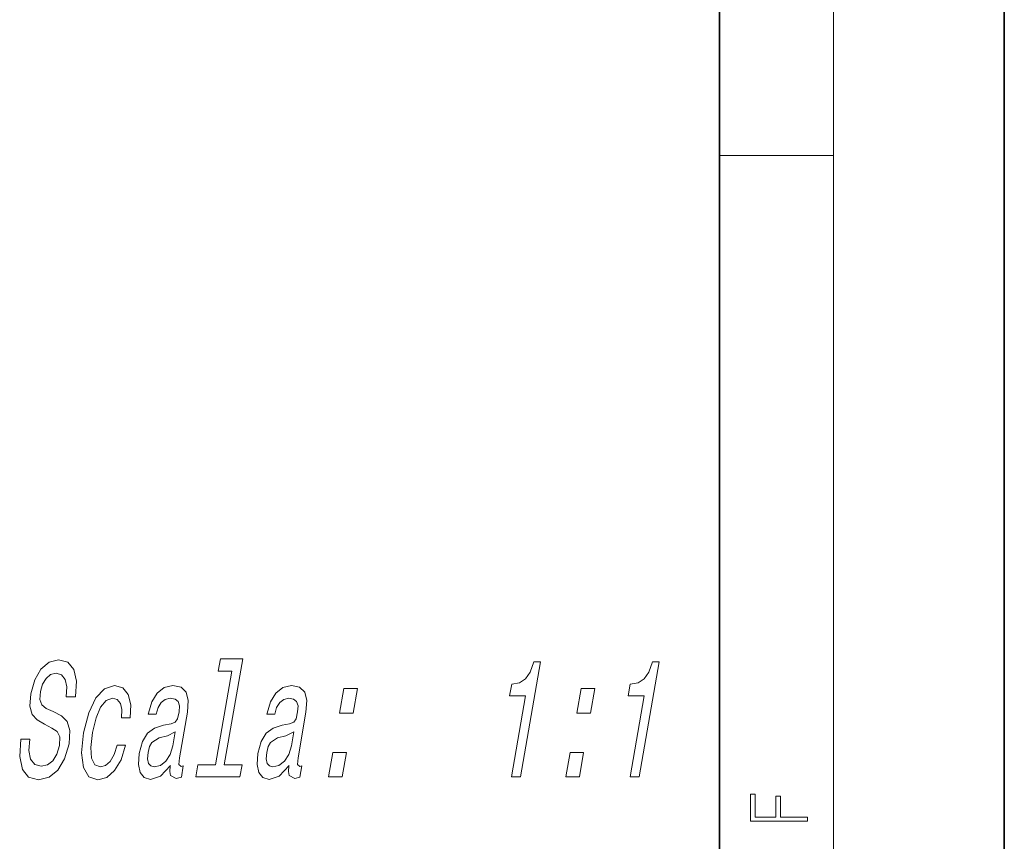
# Model space of a CAD drawing. Extents: x 0 to 210, y 0 to 297.
# Drawn here: x 175 to 210, y 32 to 61 of the extents above; entities that cross this region are included whole.
import ezdxf

# ---------------------------------------------------------------- set-up
doc = ezdxf.new("R2010")
doc.units = 0

msp = doc.modelspace()

# ---------------------------------------------------------------- linework, layer by layer
at = {"color": 7, "lineweight": 35}
for p, q in [((210, 0), (210, 297)), ((200, 10), (200, 287))]:
    msp.add_line(p, q, dxfattribs=at)
at = {"color": 7, "lineweight": 13}
for p, q in [((204, 6), (204, 291)), ((200, 56.167), (204, 56.167))]:
    msp.add_line(p, q, dxfattribs=at)
for points in [[(175.795, 35.691), (175.48, 35.691), (175.443, 35.08), (175.538, 34.63), (175.757, 34.359), (176.1, 34.261), (176.472, 34.354), (176.782, 34.607), (177.021, 35.005), (177.174, 35.529), (177.204, 36.002), (177.112, 36.308), (176.912, 36.509), (176.623, 36.659), (176.373, 36.769), (176.218, 36.895), (176.15, 37.08), (176.169, 37.368), (176.245, 37.627), (176.369, 37.823), (176.53, 37.956), (176.729, 38.002), (176.912, 37.944), (177.037, 37.789), (177.093, 37.529), (177.08, 37.178), (177.395, 37.178), (177.397, 37.189), (177.436, 37.731), (177.343, 38.135), (177.131, 38.388), (176.8, 38.475), (176.474, 38.388), (176.19, 38.146), (175.969, 37.772), (175.83, 37.287), (175.8, 36.855), (175.88, 36.561), (176.054, 36.365), (176.311, 36.215), (176.568, 36.083), (176.757, 35.956), (176.853, 35.772), (176.846, 35.472), (176.752, 35.166), (176.604, 34.936), (176.417, 34.792), (176.198, 34.746), (175.974, 34.809), (175.826, 34.993), (175.764, 35.293)], [(182.891, 38.083), (182.321, 34.797), (181.695, 34.797), (181.621, 34.371), (183.174, 34.371), (183.248, 34.797), (182.625, 34.797), (183.27, 38.509), (182.488, 38.509), (182.414, 38.083)], [(192.704, 34.371), (193.019, 34.371), (193.719, 38.4), (193.484, 38.4), (193.36, 38.048), (193.195, 37.812), (192.981, 37.674), (192.71, 37.627), (192.639, 37.218), (193.199, 37.218)], [(196.868, 34.371), (197.183, 34.371), (197.882, 38.4), (197.647, 38.4), (197.524, 38.048), (197.358, 37.812), (197.144, 37.674), (196.873, 37.627), (196.802, 37.218), (197.363, 37.218)], [(179.02, 36.44), (179.321, 36.44), (179.339, 36.901), (179.253, 37.264), (179.06, 37.489), (178.774, 37.576), (178.422, 37.46), (178.114, 37.138), (177.864, 36.613), (177.686, 35.91), (177.617, 35.212), (177.683, 34.694), (177.872, 34.371), (178.189, 34.261), (178.501, 34.348), (178.775, 34.59), (179, 34.97), (179.157, 35.478), (178.867, 35.478), (178.759, 35.155), (178.62, 34.913), (178.456, 34.763), (178.278, 34.717), (178.08, 34.792), (177.968, 35.022), (177.94, 35.397), (178.001, 35.927), (178.122, 36.446), (178.284, 36.82), (178.479, 37.051), (178.697, 37.132), (178.868, 37.08), (178.98, 36.947), (179.032, 36.728)], [(180.733, 34.774), (180.73, 34.757), (180.713, 34.561), (180.741, 34.423), (180.94, 34.313), (181.117, 34.359), (181.186, 34.751), (181.11, 34.734), (181.026, 34.809), (181.049, 35.04), (181.327, 36.642), (181.357, 37.051), (181.286, 37.339), (181.105, 37.512), (180.818, 37.576), (180.516, 37.506), (180.267, 37.31), (180.079, 37.005), (179.964, 36.601), (179.958, 36.567), (180.232, 36.567), (180.298, 36.809), (180.404, 36.982), (180.546, 37.086), (180.73, 37.126), (180.894, 37.097), (181, 37.011), (181.047, 36.861), (181.035, 36.653), (180.979, 36.411), (180.903, 36.29), (180.755, 36.233), (180.487, 36.186), (180.172, 36.083), (179.929, 35.898), (179.754, 35.61), (179.642, 35.184), (179.611, 34.803), (179.669, 34.521), (179.811, 34.342), (180.038, 34.279), (180.381, 34.4)], [(184.897, 34.774), (184.894, 34.757), (184.877, 34.561), (184.905, 34.423), (185.104, 34.313), (185.281, 34.359), (185.349, 34.751), (185.274, 34.734), (185.19, 34.809), (185.213, 35.04), (185.491, 36.642), (185.52, 37.051), (185.449, 37.339), (185.268, 37.512), (184.982, 37.576), (184.679, 37.506), (184.431, 37.31), (184.243, 37.005), (184.128, 36.601), (184.122, 36.567), (184.395, 36.567), (184.462, 36.809), (184.568, 36.982), (184.71, 37.086), (184.894, 37.126), (185.058, 37.097), (185.164, 37.011), (185.211, 36.861), (185.199, 36.653), (185.143, 36.411), (185.067, 36.29), (184.918, 36.233), (184.651, 36.186), (184.335, 36.083), (184.092, 35.898), (183.918, 35.61), (183.806, 35.184), (183.774, 34.803), (183.833, 34.521), (183.974, 34.342), (184.202, 34.279), (184.545, 34.4)], [(186.671, 36.607), (187.148, 36.607), (187.297, 37.466), (186.82, 37.466)], [(194.998, 36.607), (195.476, 36.607), (195.625, 37.466), (195.147, 37.466)], [(180.817, 35.455), (180.723, 35.155), (180.572, 34.924), (180.38, 34.774), (180.167, 34.723), (180.041, 34.751), (179.963, 34.844), (179.933, 35.005), (179.954, 35.23), (180.003, 35.431), (180.084, 35.576), (180.333, 35.737), (180.625, 35.806), (180.902, 35.944)], [(184.98, 35.455), (184.887, 35.155), (184.736, 34.924), (184.544, 34.774), (184.331, 34.723), (184.205, 34.751), (184.127, 34.844), (184.096, 35.005), (184.118, 35.23), (184.167, 35.431), (184.247, 35.576), (184.497, 35.737), (184.789, 35.806), (185.065, 35.944)], [(186.283, 34.371), (186.76, 34.371), (186.909, 35.23), (186.432, 35.23)], [(194.61, 34.371), (195.087, 34.371), (195.236, 35.23), (194.759, 35.23)], [(203.093, 32.817), (203.093, 32.955), (202.144, 32.955), (202.144, 33.691), (201.98, 33.691), (201.98, 32.955), (201.257, 32.955), (201.257, 33.766), (201.093, 33.766), (201.093, 32.817)]]:
    msp.add_lwpolyline(points, close=True, dxfattribs=at)

doc.saveas('drawing.dxf')
